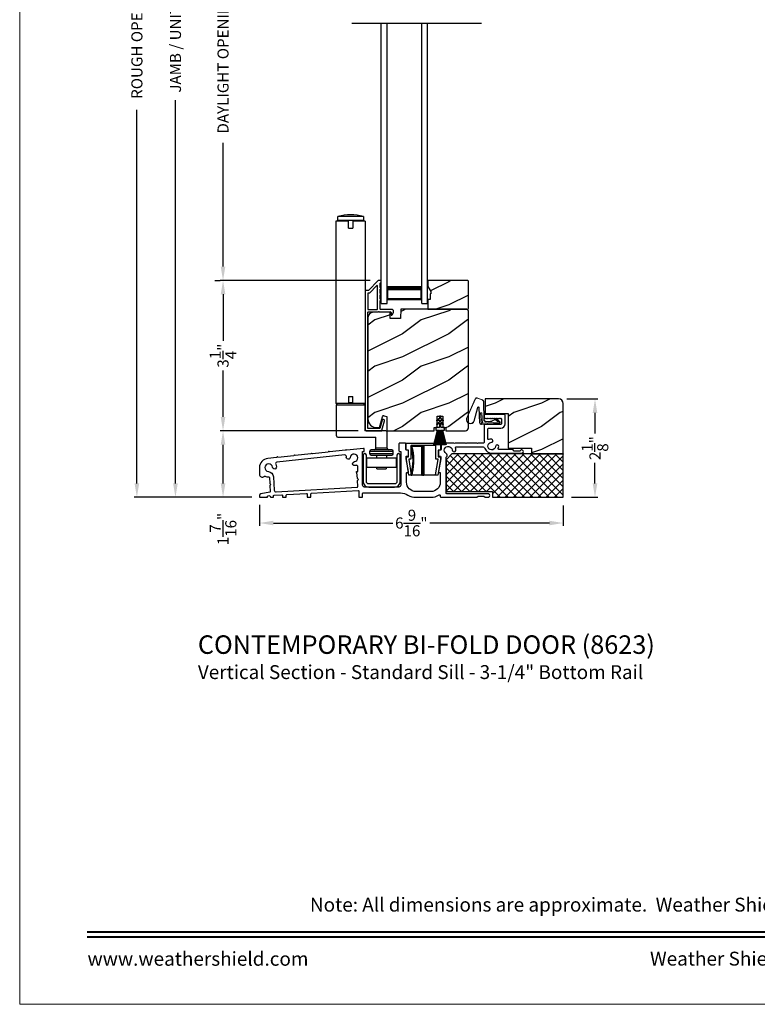
# Model space of a CAD drawing. Extents: x 0 to 102, y 0 to 44.
# Drawn here: x 0 to 16, y 0 to 21 of the extents above; entities that cross this region are included whole.
import ezdxf
from ezdxf.enums import TextEntityAlignment as Align

# ---------------------------------------------------------------- set-up
doc = ezdxf.new("R2010")
doc.units = 0
doc.header["$LTSCALE"] = 2
doc.header["$MEASUREMENT"] = 0
doc.header["$PDMODE"] = 3
doc.layers.get('0').update_dxf_attribs({"linetype": 'CONTINUOUS'})
doc.layers.get('DEFPOINTS').update_dxf_attribs({"color": 3, "linetype": 'CONTINUOUS'})
doc.layers.add('Dim', color=7, linetype='CONTINUOUS')
doc.styles.add('Arial', font='arial.ttf')
doc.styles.get("Standard").update_dxf_attribs({"font": 'arial.ttf'})
doc.dimstyles.get("Standard").update_dxf_attribs({"dimtxt": 0.24, "dimasz": 0.3, "dimexe": 0.0625, "dimexo": 0.18, "dimgap": 0.09, "dimtad": 0, "dimdec": 4, "dimzin": 0, "dimdsep": 46, "dimlunit": 4, "dimtxsty": 'Standard', "dimcen": 0, "dimadec": 5, "dimazin": 0, "dimtfac": 1, "dimtdec": 4, "dimtofl": 0, "dimtmove": 2, "dimatfit": 3, "dimfxl": 1, "dimtolj": 1, "dimtzin": 0, "dimarcsym": 0})
pattern_1 = [(216.8699, (-117.33362, 212.78384), (2.99999992, 2.00000012), [0.5, -4.5]), (206.5651, (-116.7336, 212.48384), (-0.99999916, -1.0000013), [1.118034, -1.118034]), (198.4349, (-116.7336, 211.98384), (-2.00000043, -0.9999984), [0.632456, -2.529822])]

# ---------------------------------------------------------------- blocks, each defined once
blk = doc.blocks.new('A$C01AC1197')
at = {"linetype": 'Continuous', "lineweight": 0}
for p, q in [((0.13, 0.729), (0.559, 0.539)), ((0.137, 0.719), (0.556, 0.532)), ((0.037, 0.446), (0.368, 0.466)), ((0.038, 0.439), (0.369, 0.459)), ((0.367, 0.483), (0.077, 0.563)), ((0.37, 0.49), (0.1, 0.565)), ((0.569, 0.498), (0.533, 0.394)), ((0.575, 0.495), (0.538, 0.387)), ((0.015, 0.172), (0, 0.403)), ((0.003, 0.235), (0.011, 0.236)), ((0.007, 0.167), (0.003, 0.235)), ((0.007, 0.409), (0.257, 0.425)), ((0.032, 0.015), (0.007, 0.409)), ((0.258, 0.4), (0.034, 0.386)), ((0.034, 0.386), (0.056, 0.037)), ((0.06, 0.298), (0.065, 0.209)), ((0.067, 0.299), (0.072, 0.21)), ((0.486, 0.361), (0.114, 0.356)), ((0.491, 0.354), (0.114, 0.349)), ((0.257, 0.425), (0.258, 0.4)), ((0.024, 0.019), (0.016, 0.158)), ((0.049, 0.016), (0.047, 0.016)), ((0.112, 0.07), (0.051, 0.009)), ((0.116, 0.064), (0.055, 0.003)), ((0.056, 0.037), (0.103, 0.103)), ((0.112, 0.091), (0.063, 0.023)), ((0.078, 0.177), (0.115, 0.089)), ((0.083, 0.182), (0.12, 0.094)), ((0.103, 0.103), (0.112, 0.091))]:
    blk.add_line(p, q, dxfattribs=at)
at = {"lineweight": 0}
blk.add_line((0.007, 0.167), (0.016, 0.158), dxfattribs=at)
at = {"linetype": 'Continuous', "lineweight": 0}
for centre, radius, start, end in [((0.106, 0.645), 0.0875, 74.1163, 250.5568), ((0.106, 0.645), 0.0805, 66.8401, 265.9239), ((0.04, 0.406), 0.04, 93.6014, 183.6014), ((0.04, 0.406), 0.033, 93.6014, 183.6014), ((0.366, 0.475), 0.0154, 271.6473, 77.6156), ((0.366, 0.474), 0.00821, 275.7665, 76.3679), ((0.547, 0.509), 0.025, 332.2982, 68.0558), ((0.547, 0.509), 0.032, 333.1579, 68.0558), ((0.114, 0.302), 0.0545, 90.461, 183.6014), ((0.114, 0.302), 0.0475, 90.506, 183.6014), ((0.486, 0.411), 0.05, 270.672, 340.7026), ((0.491, 0.404), 0.05, 270.672, 340.7026), ((0.044, 0.02), 0.02, 183.6014, 303.3464), ((0.046, 0.031), 0.015, 183.6014, 273.6014), ((0.044, 0.02), 0.013, 200.676, 303.3464), ((0.048, 0.036), 0.02, 273.6014, 318.6007), ((0.12, 0.213), 0.0545, 183.6014, 220.1435), ((0.12, 0.213), 0.0475, 183.6014, 220.1435), ((0.105, 0.081), 0.013, 303.3464, 40.1435), ((0.105, 0.081), 0.02, 303.3464, 40.1435)]:
    blk.add_arc(centre, radius, start, end, dxfattribs=at)
blk = doc.blocks.new('*D168')
at = {"layer": 'DEFPOINTS', "color": 0, "transparency": 16777216}
for p in [(7.75, 15.639), (4.391, 12.389), (7.492, 12.389)]:
    blk.add_point(p, dxfattribs=at)
at = {"layer": 'Dim', "color": 0, "lineweight": -2, "transparency": 16777216}
for p, q in [((7.57, 15.639), (4.329, 15.639)), ((4.391, 15.339), (4.391, 14.332)), ((4.391, 12.689), (4.391, 13.695)), ((7.312, 12.389), (4.329, 12.389))]:
    blk.add_line(p, q, dxfattribs=at)
at = {"layer": 'Dim', "color": 0, "transparency": 16777216}
for points in [[(4.341, 15.339), (4.441, 15.339), (4.391, 15.639)], [(4.341, 12.689), (4.441, 12.689), (4.391, 12.389)]]:
    blk.add_solid(points, dxfattribs=at)
at = {"layer": 'Dim', "color": 0, "transparency": 16777216, "insert": (4.391, 14.014), "char_height": 0.24, "attachment_point": 5, "rotation": 90}
blk.add_mtext('\\A1;3{\\H1x;\\S1/4;}"', dxfattribs=at)
blk = doc.blocks.new('*D169')
at = {"layer": 'DEFPOINTS', "color": 0, "transparency": 16777216}
for p in [(4.329, 25.029), (4.391, 25.029), (4.391, 15.639)]:
    blk.add_point(p, dxfattribs=at)
at = {"layer": 'Dim', "color": 0, "lineweight": -2, "transparency": 16777216}
for p, q in [((4.509, 25.029), (4.454, 25.029)), ((4.391, 24.729), (4.391, 22.058)), ((4.391, 15.939), (4.391, 18.609)), ((4.211, 15.639), (4.329, 15.639))]:
    blk.add_line(p, q, dxfattribs=at)
at = {"layer": 'Dim', "color": 0, "transparency": 16777216}
for points in [[(4.341, 24.729), (4.441, 24.729), (4.391, 25.029)], [(4.341, 15.939), (4.441, 15.939), (4.391, 15.639)]]:
    blk.add_solid(points, dxfattribs=at)
at = {"layer": 'Dim', "color": 0, "transparency": 16777216, "insert": (4.391, 20.334), "char_height": 0.24, "attachment_point": 5, "rotation": 90}
blk.add_mtext('\\A1;DAYLIGHT OPENING', dxfattribs=at)
blk = doc.blocks.new('*D170')
at = {"layer": 'DEFPOINTS', "color": 0, "transparency": 16777216}
for p in [(4.391, 12.389), (4.391, 12.389), (5.192, 10.953)]:
    blk.add_point(p, dxfattribs=at)
at = {"layer": 'Dim', "color": 0, "lineweight": -2, "transparency": 16777216}
for p, q in [((4.571, 12.389), (4.454, 12.389)), ((4.391, 11.253), (4.391, 12.089)), ((5.012, 10.953), (4.329, 10.953))]:
    blk.add_line(p, q, dxfattribs=at)
at = {"layer": 'Dim', "color": 0, "transparency": 16777216}
for points in [[(4.341, 12.089), (4.441, 12.089), (4.391, 12.389)], [(4.341, 11.253), (4.441, 11.253), (4.391, 10.953)]]:
    blk.add_solid(points, dxfattribs=at)
at = {"layer": 'Dim', "color": 0, "transparency": 16777216, "insert": (4.391, 10.268), "char_height": 0.24, "attachment_point": 5, "rotation": 90}
blk.add_mtext('\\A1;1{\\H1x;\\S7/16;}"', dxfattribs=at)
blk = doc.blocks.new('*D171')
at = {"layer": 'DEFPOINTS', "color": 0, "transparency": 16777216}
for p in [(11.638, 13.078), (11.738, 10.953), (12.423, 10.953)]:
    blk.add_point(p, dxfattribs=at)
at = {"layer": 'Dim', "color": 0, "lineweight": -2, "transparency": 16777216}
for p, q in [((11.818, 13.078), (12.486, 13.078)), ((12.423, 12.778), (12.423, 12.333)), ((12.423, 11.253), (12.423, 11.699)), ((11.918, 10.953), (12.486, 10.953))]:
    blk.add_line(p, q, dxfattribs=at)
at = {"layer": 'Dim', "color": 0, "transparency": 16777216}
for points in [[(12.373, 12.778), (12.473, 12.778), (12.423, 13.078)], [(12.373, 11.253), (12.473, 11.253), (12.423, 10.953)]]:
    blk.add_solid(points, dxfattribs=at)
at = {"layer": 'Dim', "color": 0, "transparency": 16777216, "insert": (12.423, 12.016), "char_height": 0.24, "attachment_point": 5, "rotation": 90}
blk.add_mtext('\\A1;2{\\H1x;\\S1/8;}"', dxfattribs=at)
blk = doc.blocks.new('*D173')
at = {"layer": 'DEFPOINTS', "color": 0, "transparency": 16777216}
for p in [(5.177, 10.969), (11.738, 10.953), (11.738, 10.398)]:
    blk.add_point(p, dxfattribs=at)
at = {"layer": 'Dim', "color": 0, "lineweight": -2, "transparency": 16777216}
for p, q in [((5.177, 10.789), (5.177, 10.336)), ((11.738, 10.773), (11.738, 10.336)), ((5.477, 10.398), (8.06, 10.398)), ((11.438, 10.398), (8.855, 10.398))]:
    blk.add_line(p, q, dxfattribs=at)
at = {"layer": 'Dim', "color": 0, "transparency": 16777216}
for points in [[(5.477, 10.448), (5.477, 10.348), (5.177, 10.398)], [(11.438, 10.448), (11.438, 10.348), (11.738, 10.398)]]:
    blk.add_solid(points, dxfattribs=at)
at = {"layer": 'Dim', "color": 0, "transparency": 16777216, "insert": (8.457, 10.398), "char_height": 0.24, "attachment_point": 5}
blk.add_mtext('\\A1;6{\\H1x;\\S9/16;}"', dxfattribs=at)
blk = doc.blocks.new('*D174')
at = {"layer": 'DEFPOINTS', "color": 0, "transparency": 16777216}
for p in [(5.056, 31.592), (3.363, 10.953), (5.012, 10.953)]:
    blk.add_point(p, dxfattribs=at)
at = {"layer": 'Dim', "color": 0, "lineweight": -2, "transparency": 16777216}
for p, q in [((4.876, 31.592), (3.3, 31.592)), ((3.363, 31.292), (3.363, 23.013)), ((3.363, 11.253), (3.363, 19.533)), ((4.832, 10.953), (3.3, 10.953))]:
    blk.add_line(p, q, dxfattribs=at)
at = {"layer": 'Dim', "color": 0, "transparency": 16777216}
for points in [[(3.313, 31.292), (3.413, 31.292), (3.363, 31.592)], [(3.313, 11.253), (3.413, 11.253), (3.363, 10.953)]]:
    blk.add_solid(points, dxfattribs=at)
at = {"layer": 'Dim', "color": 0, "transparency": 16777216, "insert": (3.363, 21.273), "char_height": 0.24, "attachment_point": 5, "rotation": 90}
blk.add_mtext('\\A1;JAMB / UNIT HEIGHT', dxfattribs=at)
blk = doc.blocks.new('*D175')
at = {"layer": 'DEFPOINTS', "color": 0, "transparency": 16777216}
for p in [(5.236, 32.092), (2.531, 10.953), (4.391, 10.953)]:
    blk.add_point(p, dxfattribs=at)
at = {"layer": 'Dim', "color": 0, "lineweight": -2, "transparency": 16777216}
for p, q in [((5.056, 32.092), (2.469, 32.092)), ((2.531, 31.792), (2.531, 23.72)), ((2.531, 11.253), (2.531, 19.326)), ((4.211, 10.953), (2.469, 10.953))]:
    blk.add_line(p, q, dxfattribs=at)
at = {"layer": 'Dim', "color": 0, "transparency": 16777216}
for points in [[(2.481, 31.792), (2.581, 31.792), (2.531, 32.092)], [(2.481, 11.253), (2.581, 11.253), (2.531, 10.953)]]:
    blk.add_solid(points, dxfattribs=at)
at = {"layer": 'Dim', "color": 0, "transparency": 16777216, "insert": (2.531, 21.523), "char_height": 0.24, "attachment_point": 5, "rotation": 90}
blk.add_mtext('\\A1;ROUGH OPENING HEIGHT', dxfattribs=at)
blk = doc.blocks.new('A$C5A762800')
for p, q in [((0.131, 0.695), (0.386, 0.695)), ((0.386, 0.686), (0.135, 0.686)), ((0.386, 0.686), (0.386, 0.695)), ((0.406, 0.695), (0.386, 0.695)), ((0.386, 0.069), (0.386, 0.686)), ((0.423, 0.685), (0.396, 0.685)), ((0.396, 0.07), (0.396, 0.685)), ((0.406, 0.695), (0.43, 0.695)), ((0.423, 0.07), (0.423, 0.685)), ((0.43, 0.686), (0.43, 0.695)), ((0.43, 0.695), (0.647, 0.695)), ((0.43, 0.686), (0.43, 0.071)), ((0.647, 0.686), (0.43, 0.686)), ((0.637, 0.652), (0.647, 0.686)), ((0.66, 0.695), (0.647, 0.695)), ((0.044, 0.295), (0.044, 0.298)), ((0.075, 0.295), (0.044, 0.295)), ((0.748, 0.295), (0.717, 0.295)), ((0.748, 0.298), (0.748, 0.295)), ((0.396, 0.07), (0.396, 0.07)), ((0.396, 0.07), (0.423, 0.07)), ((0.43, 0.06), (0.406, 0.06)), ((0.43, 0.071), (0.647, 0.071)), ((0.647, 0.06), (0.43, 0.06)), ((0.662, 0.089), (0.666, 0.076))]:
    blk.add_line(p, q)
blk.add_lwpolyline([(0.026, 0.01), (0.026, 0.15, -0.414424), (0.031, 0.155), (0.071, 0.155, 0.414149), (0.076, 0.16), (0.076, 0.293, 0.414424), (0.071, 0.298), (0.033, 0.298, -0.414149), (0.028, 0.303), (0.028, 0.346, -0.041485), (0.029, 0.354), (0.085, 0.691, -0.366894), (0.09, 0.695), (0.131, 0.695, -0.463623), (0.135, 0.689), (0.079, 0.354, 0.463802), (0.084, 0.348), (0.121, 0.348, -0.414149), (0.126, 0.343), (0.126, 0.06, 0.414149), (0.131, 0.055), (0.661, 0.055, 0.414145), (0.666, 0.06), (0.666, 0.343, -0.414152), (0.671, 0.348), (0.708, 0.348, 0.463808), (0.713, 0.354), (0.657, 0.689, -0.463621), (0.661, 0.695), (0.702, 0.695, -0.36689), (0.707, 0.691), (0.763, 0.354, -0.041487), (0.764, 0.346), (0.764, 0.303, -0.414145), (0.759, 0.298), (0.721, 0.298, 0.414427), (0.716, 0.293), (0.716, 0.16, 0.414152), (0.721, 0.155), (0.761, 0.155, -0.414427), (0.766, 0.15), (0.766, 0.01, -0.414152), (0.761, 0.005), (0.031, 0.005, -0.414149)], format="xyb", close=True)
at = {"flags": 128}
for points in [[(0.396, 0.685), (0.396, 0.685), (0.396, 0.685)], [(0.657, 0.682), (0.657, 0.684), (0.657, 0.685)]]:
    blk.add_lwpolyline(points, dxfattribs=at)
for centre, radius, start, end in [((0.406, 0.685), 0.01, 90.0164, 177.8668), ((0.432, 0.686), 0.00881, 100.9979, 186.4277), ((1.609, 0.378), 1.01, 164.2678, 197.7253), ((1.609, 0.377), 1, 162.2746, 197.7254), ((1.609, 0.377), 0.99, 163.2834, 196.8909), ((0.647, 0.685), 0.01, 19.113, 90.0012), ((0.044, 0.305), 0.01, 226.3817, 270.0158), ((0.748, 0.305), 0.01, 269.984, 313.6184), ((0.066, 0.165), 0.01, 269.9839, 359.997), ((0.406, 0.069), 0.02, 179.9685, 226.4105), ((0.406, 0.07), 0.01, 179.976, 270.0161), ((0.432, 0.069), 0.00905, 170.3963, 258.1952), ((0.647, 0.07), 0.01, 269.9922, 17.7251), ((0.647, 0.069), 0.02, 313.6292, 339.9678), ((0.726, 0.165), 0.01, 180.0091, 270.0098)]:
    blk.add_arc(centre, radius, start, end)
blk = doc.blocks.new('A$C464A1423')
for p, q in [((0.802, 5.347), (0.677, 5.347)), ((0.677, 5.347), (0.677, 1.41)), ((0.726, 5.361), (0.726, 5.451)), ((1.274, 5.451), (0.726, 5.451)), ((1.274, 5.361), (0.726, 5.361)), ((0.777, 5.347), (0.777, 5.361)), ((0.953, 5.347), (0.803, 5.347)), ((0.953, 5.2), (0.953, 5.347)), ((1.313, 5.347), (1.047, 5.347)), ((1.047, 5.347), (1.047, 5.2)), ((1.222, 5.361), (1.222, 5.347)), ((1.274, 5.451), (1.274, 5.361)), ((1.313, 5.347), (1.313, 1.41)), ((0.953, 5.2), (1.047, 5.2)), ((0.953, 1.558), (0.953, 1.41)), ((0.953, 1.558), (1.047, 1.558)), ((1.047, 1.41), (1.047, 1.558)), ((0.802, 1.41), (0.677, 1.41)), ((0.696, 1.38), (1.304, 1.38)), ((0.696, 0.71), (0.696, 1.38)), ((1.274, 1.41), (0.726, 1.41)), ((0.953, 1.41), (0.803, 1.41)), ((1.047, 1.427), (0.953, 1.427)), ((1.313, 1.41), (1.047, 1.41)), ((1.304, 1.38), (1.304, 0.818)), ((0.726, 0.68), (0.975, 0.68)), ((0.975, 0.68), (1.286, 0.68)), ((1.286, 0.68), (1.546, 0.68)), ((1.589, 0.818), (1.304, 0.818)), ((1.546, 0.442), (1.546, 0.68)), ((1.758, 0.818), (1.589, 0.818)), ((1.788, 0.442), (1.788, 0.788)), ((1.788, 0.442), (1.546, 0.442)), ((1.35, 0.036), (1.35, 0.233)), ((1.35, 0.233), (1.983, 0.233)), ((1.414, 0.382), (1.919, 0.382)), ((1.414, 0.321), (1.414, 0.382)), ((1.919, 0.321), (1.414, 0.321)), ((1.889, 0.412), (1.444, 0.412)), ((1.444, 0.291), (1.889, 0.291)), ((1.562, 0.233), (1.562, 0.291)), ((1.772, 0.291), (1.772, 0.233)), ((1.919, 0.321), (1.919, 0.382)), ((1.983, 0.233), (1.983, 0.036)), ((1.35, 0.036), (1.983, 0.036)), ((1.567, 0), (1.567, 0.036)), ((1.567, 0), (1.767, 0)), ((1.767, 0.036), (1.767, 0))]:
    blk.add_line(p, q)
for centre, radius, start, end in [((1, 4.489), 1, 74.0976, 105.9024), ((0.726, 1.38), 0.03, 90, 180), ((1.274, 1.38), 0.03, 0, 90), ((0.726, 0.71), 0.03, 180, 270), ((1.758, 0.788), 0.03, 0, 90), ((1.516, 0.442), 0.03, 270, 0), ((1.818, 0.442), 0.03, 180, 270), ((1.444, 0.382), 0.03, 90, 180), ((1.444, 0.321), 0.03, 180, 270), ((1.889, 0.382), 0.03, 0, 90), ((1.889, 0.321), 0.03, 270, 0)]:
    blk.add_arc(centre, radius, start, end)

msp = doc.modelspace()

# ---------------------------------------------------------------- hatches: boundary and pattern name
h = msp.add_hatch()
h.set_pattern_fill('WOOD2', color=256, style=0)
h.set_pattern_definition([(216.8699, (-117.33362, 210.90884), (2.99999992, 2.00000012), [0.5, -4.5]), (206.5651, (-116.7336, 210.60884), (-0.9999992, -1.0000013), [1.118034, -1.118034]), (198.4349, (-116.7336, 210.10884), (-2.00000043, -0.9999984), [0.632456, -2.529822])])
h.paths.add_polyline_path([(8.861661, 15.35205), (8.861661, 15.227049), (8.814661, 15.227049), (8.814661, 15.016048), (9.669661, 15.016048), (9.689661, 15.036051), (9.689661, 15.62105), (9.669661, 15.641048), (8.814661, 15.641048), (8.814661, 15.508167), (8.877661, 15.399048), (8.877661, 15.35205)])
h = msp.add_hatch()
h.set_pattern_fill('WOOD2', color=256, style=0)
h.set_pattern_definition(pattern_1)
edge = h.paths.add_edge_path()
edge.add_line((7.931202, 12.700786), (7.931202, 12.391062))
edge.add_line((7.931202, 12.391062), (8.951879, 12.391062))
edge.add_line((8.951879, 12.391062), (8.951879, 12.460814))
edge.add_line((8.951879, 12.460814), (9.014379, 12.460814))
edge.add_line((9.014379, 12.460814), (9.014379, 12.703813))
edge.add_line((9.014379, 12.703813), (9.139379, 12.703813))
edge.add_line((9.139379, 12.703813), (9.139379, 12.460814))
edge.add_line((9.139379, 12.460814), (9.201879, 12.460814))
edge.add_line((9.201879, 12.460814), (9.201879, 12.391062))
edge.add_line((9.201879, 12.391062), (9.626661, 12.391062))
edge.add_arc((9.626658, 12.454065), 0.063003, 270.002604, 359.9955285)
edge.add_line((9.689661, 12.45406), (9.689661, 14.98405))
edge.add_line((9.689661, 14.98405), (9.657661, 15.016048))
edge.add_line((9.657661, 15.016048), (8.226661, 15.016048))
edge.add_line((8.226661, 15.016048), (8.219569, 14.812951))
edge.add_line((8.219569, 14.812951), (8.001769, 14.812951))
edge.add_line((8.001769, 14.812951), (7.996597, 14.961057))
edge.add_line((7.996597, 14.961057), (7.640475, 14.951732))
edge.add_arc((7.643748, 14.826774), 0.125001, 91.5004575, 179.9980576)
edge.add_line((7.518747, 14.826778), (7.518747, 12.648057))
edge.add_arc((7.706751, 12.648062), 0.188004, 180.0015937, 269.9987863)
edge.add_line((7.706747, 12.460058), (7.771603, 12.460058))
edge.add_line((7.771603, 12.460058), (7.834711, 12.695581))
h = msp.add_hatch()
h.set_pattern_fill('WOOD2', color=256, style=0)
h.set_pattern_definition(pattern_1)
edge = h.paths.add_edge_path()
edge.add_line((11.050733, 11.89081), (11.738233, 11.89081))
edge.add_line((11.738233, 11.89081), (11.738233, 12.978313))
edge.add_arc((11.63823, 12.978311), 0.100002, 0.0015418, 89.9986262)
edge.add_line((11.638233, 13.078313), (10.050733, 13.078313))
edge.add_line((10.050733, 13.078313), (10.050733, 12.765811))
edge.add_line((10.050733, 12.765811), (10.550733, 12.765811))
edge.add_line((10.550733, 12.765811), (10.550733, 12.015811))
edge.add_line((10.550733, 12.015811), (11.050733, 12.015811))
edge.add_line((11.050733, 12.015811), (11.050733, 11.89081))
h = msp.add_hatch()
h.set_pattern_fill('ANSI37', color=256, style=0)
h.set_pattern_definition([(45, (1e-07, 1100.19513), (-0.088388348, 0.088388348), []), (135, (1e-07, 1100.19513), (-0.088388348, -0.088388348), [])])
h.paths.add_polyline_path([(11.738233, 10.953314), (11.738233, 11.89081), (9.332405, 11.89081), (9.207405, 11.76581), (9.207405, 11.07831), (10.207405, 11.07831), (10.207405, 10.953314)])

# ---------------------------------------------------------------- linework, layer by layer
for p, q in [((9.974257, 21.188901), (7.175065, 21.188901)), ((7.808661, 15.141049), (7.808661, 21.188901)), ((7.933661, 15.141049), (7.933661, 21.188901)), ((8.683661, 15.141049), (8.683661, 21.188901)), ((8.808661, 15.141049), (8.808661, 21.188901)), ((7.933661, 15.516049), (7.933661, 15.230335)), ((8.683661, 15.230335), (8.683661, 15.516391)), ((7.808661, 15.141049), (7.933661, 15.141049)), ((7.933661, 15.230335), (8.683661, 15.230335)), ((8.683661, 15.141049), (8.808661, 15.141049)), ((7.867401, 12.716794), (7.927149, 12.700786)), ((9.061879, 12.652811), (9.006879, 12.621056)), ((9.061879, 12.575813), (9.006879, 12.544058)), ((9.016879, 12.603738), (9.061879, 12.62972)), ((9.016879, 12.526735), (9.061879, 12.552717)), ((9.061879, 12.695811), (9.061879, 12.652811)), ((9.061879, 12.62972), (9.061879, 12.575813)), ((9.061879, 12.552717), (9.061879, 12.47081)), ((9.091879, 12.652811), (9.091879, 12.695811)), ((9.146879, 12.621056), (9.091879, 12.652811)), ((9.091879, 12.575813), (9.091879, 12.62972)), ((9.091879, 12.62972), (9.136879, 12.603738)), ((9.146879, 12.544058), (9.091879, 12.575813)), ((9.091879, 12.47081), (9.091879, 12.552717)), ((9.091879, 12.552717), (9.136879, 12.526735)), ((9.02281, 12.405813), (8.939009, 12.090232)), ((8.940942, 12.089721), (9.024879, 12.405813)), ((9.025683, 12.405813), (8.966063, 12.085163)), ((8.969179, 12.084586), (9.028335, 12.40578)), ((9.051879, 12.460814), (8.983379, 12.460814)), ((8.983379, 12.460814), (8.983379, 12.405813)), ((8.983379, 12.405813), (9.02281, 12.405813)), ((9.029091, 12.40578), (8.983571, 12.08392)), ((8.985551, 12.083643), (9.031111, 12.40578)), ((9.034099, 12.40578), (8.998581, 12.081371)), ((9.000592, 12.081371), (9.036111, 12.40578)), ((9.039105, 12.40578), (9.01413, 12.081367)), ((9.016135, 12.081367), (9.041111, 12.40578)), ((9.024879, 12.405813), (9.025683, 12.405813)), ((9.028335, 12.40578), (9.029091, 12.40578)), ((9.031111, 12.40578), (9.034099, 12.40578)), ((9.044109, 12.40578), (9.031679, 12.081362)), ((9.035408, 12.081362), (9.044882, 12.405841)), ((9.036111, 12.40578), (9.039105, 12.40578)), ((9.041111, 12.40578), (9.044109, 12.40578)), ((9.047879, 12.405841), (9.043446, 12.081357)), ((9.044882, 12.405841), (9.047879, 12.405841)), ((9.045446, 12.081357), (9.049879, 12.405813)), ((9.049879, 12.405813), (9.052879, 12.405813)), ((9.052879, 12.405813), (9.052879, 12.081812)), ((9.054879, 12.081812), (9.054879, 12.405813)), ((9.054879, 12.405813), (9.057879, 12.405813)), ((9.057879, 12.405813), (9.057879, 12.081812)), ((9.059879, 12.081812), (9.059879, 12.405813)), ((9.059879, 12.405813), (9.062879, 12.405813)), ((9.062879, 12.405813), (9.062879, 12.081812)), ((9.064879, 12.405813), (9.067879, 12.405813)), ((9.064879, 12.081812), (9.064879, 12.405813)), ((9.067879, 12.405813), (9.067879, 12.081812)), ((9.069879, 12.081812), (9.069879, 12.405813)), ((9.069879, 12.405813), (9.074879, 12.405813)), ((9.074879, 12.405813), (9.074879, 12.081812)), ((9.076879, 12.081812), (9.076879, 12.405813)), ((9.076879, 12.405813), (9.081879, 12.405813)), ((9.081879, 12.405813), (9.081879, 12.081812)), ((9.083879, 12.081812), (9.083879, 12.405813)), ((9.083879, 12.405813), (9.086879, 12.405813)), ((9.086879, 12.405813), (9.086879, 12.081812)), ((9.088879, 12.081812), (9.088879, 12.405813)), ((9.088879, 12.405813), (9.091879, 12.405813)), ((9.091879, 12.405813), (9.091879, 12.081812)), ((9.093879, 12.081812), (9.093879, 12.405813)), ((9.093879, 12.405813), (9.096879, 12.405813)), ((9.096879, 12.405813), (9.096879, 12.081812)), ((9.098879, 12.405813), (9.101879, 12.405813)), ((9.098879, 12.081812), (9.098879, 12.405813)), ((9.170379, 12.460814), (9.101879, 12.460814)), ((9.101879, 12.405813), (9.106306, 12.081831)), ((9.103879, 12.405813), (9.106876, 12.405841)), ((9.108305, 12.081855), (9.103879, 12.405813)), ((9.106876, 12.405841), (9.116335, 12.081878)), ((9.118334, 12.081935), (9.108878, 12.405822)), ((9.108878, 12.405822), (9.110647, 12.40578)), ((9.110647, 12.40578), (9.135548, 12.082338)), ((9.137542, 12.082488), (9.112653, 12.40578)), ((9.112653, 12.40578), (9.115647, 12.40578)), ((9.115647, 12.40578), (9.150998, 12.082901)), ((9.117659, 12.40578), (9.120647, 12.40578)), ((9.152986, 12.083122), (9.117659, 12.40578)), ((9.120647, 12.40578), (9.166207, 12.083643)), ((9.122667, 12.40578), (9.123423, 12.40578)), ((9.168187, 12.08392), (9.122667, 12.40578)), ((9.123423, 12.40578), (9.182579, 12.084586)), ((9.185695, 12.085163), (9.126075, 12.405813)), ((9.126075, 12.405813), (9.126879, 12.405813)), ((9.126879, 12.405813), (9.210816, 12.089721)), ((9.212749, 12.090232), (9.128948, 12.405813)), ((9.128948, 12.405813), (9.170379, 12.405813)), ((9.170379, 12.405813), (9.170379, 12.460814)), ((8.998581, 12.204382), (9.000592, 12.204382)), ((9.01413, 12.204378), (9.016135, 12.204378)), ((9.031679, 12.204373), (9.035408, 12.204373)), ((9.043446, 12.204368), (9.045446, 12.204368)), ((9.052879, 12.204824), (9.054879, 12.204824)), ((9.057879, 12.204824), (9.059879, 12.204824)), ((9.062879, 12.204824), (9.064879, 12.204824)), ((9.067879, 12.204824), (9.069879, 12.204824)), ((9.074879, 12.204824), (9.076879, 12.204824)), ((9.081879, 12.204824), (9.083879, 12.204824)), ((8.939009, 12.090232), (8.940942, 12.089721)), ((8.966063, 12.085163), (8.969179, 12.084586)), ((8.983571, 12.08392), (8.985551, 12.083643)), ((9.086879, 12.081812), (9.088879, 12.081812)), ((9.091879, 12.081812), (9.093879, 12.081812)), ((9.096879, 12.081812), (9.098879, 12.081812)), ((9.106306, 12.081831), (9.108305, 12.081855)), ((9.116335, 12.081878), (9.118334, 12.081935)), ((9.135548, 12.082338), (9.137542, 12.082488)), ((9.150998, 12.082901), (9.152986, 12.083122)), ((9.166207, 12.083643), (9.168187, 12.08392)), ((9.182579, 12.084586), (9.185695, 12.085163)), ((9.210816, 12.089721), (9.212749, 12.090232))]:
    msp.add_line(p, q)
at = {"lineweight": 0}
msp.add_lwpolyline([(0, 44.00001), (0, 0), (34.000008, 0), (34.000008, 44.00001)], close=True, dxfattribs=at)
for points in [[(7.52859, 15.421491, -0.199092838), (7.521519, 15.418563), (7.469661, 15.418563, 0.414281993), (7.459661, 15.408561), (7.459661, 12.420564, 0.414247493), (7.491661, 12.388561), (7.807384, 12.388561, 0.339286967), (7.822839, 12.40042), (7.877325, 12.603766, 1.000118924), (7.824199, 12.618001), (7.777458, 12.443561), (7.514661, 12.443561), (7.514661, 14.948564, -0.414151841), (7.524661, 14.95856), (7.745799, 14.95856, -1.000139332), (7.765799, 14.95856), (8.009219, 14.95856, -0.414148174), (8.019219, 14.948564), (8.019219, 14.89782, 0.788598756), (8.041911, 14.892371), (8.070323, 14.948132, 0.560049887), (8.030228, 15.013561), (7.793299, 15.013561, -0.41428414), (7.783299, 15.023562), (7.783299, 15.203564, 1.000019556), (7.783299, 15.233563), (7.783299, 15.32856, 0.999863144), (7.783299, 15.358564), (7.783299, 15.453561, 1.000019556), (7.783299, 15.48356), (7.783299, 15.573563, -0.414146655), (7.793299, 15.58356), (7.794661, 15.58356, 0.413820097), (7.804661, 15.593561), (7.804661, 15.628564, 0.414151841), (7.794661, 15.63856), (7.749803, 15.63856, 0.199092838), (7.742732, 15.635632), (7.52859, 15.421491)], [(7.931202, 12.700786), (7.931202, 12.391062), (8.951879, 12.391062), (8.951879, 12.460814), (9.014379, 12.460814), (9.014379, 12.703813), (9.139379, 12.703813), (9.139379, 12.460814), (9.201879, 12.460814), (9.201879, 12.391062), (9.626661, 12.391062, 0.414177393), (9.689661, 12.45406), (9.689661, 14.98405), (9.657661, 15.016048), (8.226661, 15.016048), (8.219569, 14.812951), (8.001769, 14.812951), (7.996597, 14.961057), (7.640475, 14.951732, 0.406554056), (7.518747, 14.826778), (7.518747, 12.648057, 0.414199211), (7.706747, 12.460058), (7.771603, 12.460058), (7.834711, 12.695581)], [(6.207352, 11.021572), (6.207352, 10.953308), (6.286092, 10.953308), (6.286092, 11.027875, -0.397593665), (6.300941, 11.043598), (7.307241, 11.101175, -0.431201511), (7.323889, 11.085453), (7.323889, 10.953308), (7.402889, 10.953308), (7.402889, 11.032371, -0.414226275), (7.418514, 11.047995), (8.22366, 11.047995, -0.140305713), (8.382417, 11.002546, 0.140293083), (8.554404, 10.953308), (8.882404, 10.953308, 0.143959846), (9.058322, 11.005038, -0.593574672), (9.082405, 10.991897), (9.082405, 10.968932, 0.414225588), (9.09803, 10.953308), (9.873407, 10.953308), (9.898407, 10.978309), (10.023407, 10.978309), (10.048407, 10.953308), (10.109407, 10.953308, 1.000011178), (10.109407, 11.032048), (9.22303, 11.032048, -0.414012545), (9.207405, 11.047676), (9.207405, 11.815123, -0.23919634), (9.213802, 11.827729, 0.53883192), (9.210247, 11.899471, -1.654058325), (9.335194, 11.976896, 1.000042534), (9.420974, 11.983035, 0.063374077), (9.412581, 12.024862, -0.512770356), (9.427745, 12.045967), (9.989039, 12.045967, -0.312272612), (10.047528, 12.005492, 0.312253504), (10.191219, 11.90607), (10.842008, 11.90607, 1.000033117), (10.842008, 11.976934), (10.828228, 11.976934), (10.803425, 11.95213), (10.678228, 11.95213), (10.64555, 11.984809), (10.349876, 11.984809, -0.522847712), (10.335117, 12.006051, 0.06971013), (10.344296, 12.047662, 0.999956217), (10.273645, 12.053176, -2.170973985), (10.184783, 12.142039, 1.000041882), (10.179267, 12.212687, 0.082401194), (10.130515, 12.200644, -0.538748592), (10.108541, 12.215109), (10.108541, 12.430874, -0.414112342), (10.124289, 12.446619), (10.389251, 12.446619, 0.414204568), (10.483739, 12.54111), (10.483739, 12.727724, 0.414112342), (10.467991, 12.74347), (10.045549, 12.74347, 0.414112342), (10.029801, 12.727724), (10.029801, 12.664731), (10.039751, 12.654781, 0.413972751), (10.049773, 12.654781), (10.059722, 12.664731), (10.069672, 12.654781, 0.413972751), (10.079694, 12.654781), (10.089644, 12.664731), (10.099593, 12.654781, 0.413972751), (10.109615, 12.654781), (10.119565, 12.664731), (10.129515, 12.654781, 0.413978809), (10.139537, 12.654781), (10.149486, 12.664731), (10.159436, 12.654781, 0.413978809), (10.169458, 12.654781), (10.179408, 12.664731), (10.189357, 12.654781, 0.413978809), (10.199379, 12.654781), (10.209329, 12.664731), (10.219279, 12.654781, 0.413978809), (10.229301, 12.654781), (10.23925, 12.664731), (10.2492, 12.654781, 0.413978809), (10.259222, 12.654781), (10.269172, 12.664731), (10.279121, 12.654781, 0.413978809), (10.289143, 12.654781), (10.299093, 12.664731), (10.309043, 12.654781, 0.413978809), (10.319065, 12.654781), (10.329014, 12.664731), (10.338964, 12.654781, 0.413978809), (10.348986, 12.654781), (10.358936, 12.664731), (10.368885, 12.654781, 0.413978809), (10.378907, 12.654781), (10.388857, 12.664731), (10.389251, 12.664731, -0.414112342), (10.404999, 12.648985), (10.404999, 12.54111, -0.414199637), (10.389251, 12.525359), (10.045549, 12.525359, 0.414410403), (10.029801, 12.509613), (10.029801, 12.140716, -0.414199637), (10.014053, 12.124965), (9.900667, 12.124965), (9.888856, 12.113157), (9.877045, 12.124965), (9.650666, 12.124965), (9.638855, 12.113157), (9.627044, 12.124965), (9.400666, 12.124965), (9.388855, 12.113157), (9.377043, 12.124965), (9.114405, 12.124965, 0.414352836), (9.098405, 12.108965), (9.098405, 11.985964, -0.414057879), (9.082405, 11.969964), (9.059405, 11.969964, 0.414351215), (9.043405, 11.953965), (9.043405, 11.859681, 0.414385648), (9.059005, 11.844081), (9.077805, 11.844081, -0.41408646), (9.093405, 11.82848), (9.093405, 11.794078, -0.0436071), (9.092645, 11.785396), (9.043636, 11.507455, 0.540009451), (9.062671, 11.489545, -0.485252018), (9.082405, 11.473987), (9.082405, 11.278309, -0.414221758), (8.882404, 11.078309), (8.554404, 11.078309, -0.414221795), (8.354403, 11.278309), (8.354403, 11.473517, -0.480424913), (8.373903, 11.489127, 0.535336357), (8.39316, 11.50752), (8.344163, 11.785396, -0.043607082), (8.343403, 11.794078), (8.343403, 11.82848, -0.414085629), (8.359003, 11.844081), (8.377803, 11.844081, 0.414387482), (8.393403, 11.859681), (8.393403, 11.953965, 0.414352598), (8.377403, 11.969964), (8.354403, 11.969964, -0.414058689), (8.338403, 11.985964), (8.338403, 12.108965, 0.414352025), (8.322403, 12.124965), (8.206033, 12.124965, 0.414351215), (8.190033, 12.108965), (8.190033, 11.956462, 0.414408757), (8.205781, 11.940716), (8.229403, 11.940716), (8.229403, 11.212364, -0.414188094), (8.190033, 11.172997), (7.441999, 11.172997, -0.414188094), (7.402629, 11.212364), (7.402629, 11.940716), (7.426251, 11.940716, 0.41440711), (7.441999, 11.956462), (7.441999, 11.995834, 0.445523045), (7.424598, 12.01149), (7.063903, 11.973414), (7.053453, 11.981866, 0.414901921), (7.042379, 11.980698), (7.033925, 11.970251), (6.691954, 11.934145), (6.681504, 11.942602, 0.414063641), (6.67043, 11.941434), (6.661975, 11.930982), (6.320004, 11.894881), (6.309554, 11.903334, 0.414070447), (6.29848, 11.902165), (6.290025, 11.891718), (5.948054, 11.855612), (5.937604, 11.864069, 0.414063641), (5.92653, 11.862901), (5.918076, 11.852449), (5.576105, 11.816348), (5.565655, 11.824801, 0.414063641), (5.55458, 11.823632), (5.546126, 11.81318), (5.356347, 11.793144, 0.383730755), (5.176639, 11.593468), (5.176639, 11.452684, 0.651086454), (5.281185, 11.406441, -0.294441581), (5.297889, 11.409229, 0.102821218), (5.377857, 11.392793, -0.396751572), (5.393486, 11.378136), (5.401499, 11.248962), (5.422699, 11.230241), (5.403976, 11.209041), (5.41199, 11.079868, -0.381683028), (5.399006, 11.063385), (5.209173, 11.029912, 0.363972971), (5.176639, 10.991141), (5.176639, 10.969059, 0.414190324), (5.192388, 10.953308), (5.349868, 10.953308), (5.349868, 10.961184, -1.000018626), (5.41286, 10.961184), (5.41286, 10.953308), (5.47979, 10.953308), (5.47979, 10.981745, -0.397600447), (5.494638, 10.997467), (5.659601, 11.006906, -0.430900288), (5.676248, 10.991183), (5.676248, 10.953308), (5.754989, 10.953308), (5.754989, 10.997491, -0.397586883), (5.769837, 11.013213), (6.190704, 11.03729, -0.431109953), (6.207352, 11.021572)], [(5.495465, 11.10774, 0.412793386), (5.537008, 11.070869), (7.28704, 11.171, 0.41556893), (7.301858, 11.187699), (7.293826, 11.317168), (7.312549, 11.338368), (7.291349, 11.357089), (7.283317, 11.486559, -1.031419334), (7.282574, 11.510537), (7.30263, 11.510537), (7.30263, 11.613667, 0.492484095), (7.263042, 11.644108, -0.040377354), (7.236543, 11.639302, -1.0000273), (7.228131, 11.723922, 2.111877424), (7.137681, 11.814371, -1.00002216), (7.053058, 11.822786, -0.013855966), (7.054237, 11.832027, 0.492459406), (7.019811, 11.868203), (5.552589, 11.713306, 0.522543328), (5.527679, 11.667992, -0.090554197), (5.544323, 11.610058, -1.000080652), (5.4597, 11.601647, 2.111796177), (5.36925, 11.511194, -0.367820314), (5.477398, 11.398958), (5.495465, 11.10774)], [(8.216016, 11.861998, 0.99993662), (8.146016, 11.861998), (8.146016, 11.297997, -0.414249568), (8.091016, 11.242997), (7.541016, 11.242997, -0.414249372), (7.486016, 11.297997), (7.486016, 11.861998, 0.999936096), (7.416016, 11.861998), (7.416016, 11.297997, 0.414210207), (7.541016, 11.172997), (8.091016, 11.172997, 0.414210501), (8.216016, 11.297997), (8.216016, 11.861998)]]:
    msp.add_lwpolyline(points, format="xyb")
for points in [[(7.718299, 15.013561, 0.414281993), (7.728299, 15.023562), (7.728299, 15.519276, 0.66829546), (7.711228, 15.526349), (7.551372, 15.366491, -0.199092838), (7.544301, 15.363562), (7.524661, 15.363562, 0.414289325), (7.514661, 15.353561), (7.514661, 15.023562, 0.414289325), (7.524661, 15.013561)], [(11.050733, 11.89081), (11.738233, 11.89081), (11.738233, 12.978313, 0.414198658), (11.638233, 13.078313), (10.050733, 13.078313), (10.050733, 12.765811), (10.550733, 12.765811), (10.550733, 12.015811), (11.050733, 12.015811)]]:
    msp.add_lwpolyline(points, format="xyb", close=True)
for points in [[(8.861661, 15.35205), (8.861661, 15.227049), (8.814661, 15.227049), (8.814661, 15.016048), (9.669661, 15.016048), (9.689661, 15.036051), (9.689661, 15.62105), (9.669661, 15.641048), (8.814661, 15.641048), (8.814661, 15.508167), (8.877661, 15.399048), (8.877661, 15.35205)], [(11.738233, 10.953314), (11.738233, 11.89081), (9.332405, 11.89081), (9.207405, 11.76581), (9.207405, 11.07831), (10.207405, 11.07831), (10.207405, 10.953314)]]:
    msp.add_lwpolyline(points, close=True)
for points, const_width in [([(7.933661, 15.471392), (8.683661, 15.471392)], 0.09), ([(7.948658, 15.230326), (7.948658, 15.471383)], 0.03), ([(8.668657, 15.230326), (8.668657, 15.471383)], 0.03), ([(7.948658, 15.245456), (8.668657, 15.245456)], 0.03), ([(1.454546, 1.562584), (32.545462, 1.562584)], 0.045455), ([(1.454546, 1.454546), (32.545462, 1.454546)], 0.045455)]:
    msp.add_lwpolyline(points, dxfattribs=dict(const_width=const_width))
for centre, radius, start, end in [((7.859639, 12.687812), 0.030004, 75.0078307, 164.9932248), ((9.011879, 12.612397), 0.009999, 120.0021723, 300.0043637), ((9.076879, 12.69581), 0.015, 0.0010854, 179.9989146), ((9.141879, 12.612397), 0.009999, 239.9957535, 59.9976195), ((9.011879, 12.535397), 0.010001, 120.0006057, 299.9926669), ((9.051879, 12.470813), 0.009999, 269.9967612, 359.9843283), ((9.101878, 12.470813), 0.009999, 180.015851, 270.0031645), ((9.141878, 12.535397), 0.010001, 240.0073978, 59.9994205)]:
    msp.add_arc(centre, radius, start, end)

# ---------------------------------------------------------------- block references
msp.add_blockref('A$C464A1423', (6.146662, 11.57056))
for name, p, rotation in [('A$C01AC1197', (10.377828, 12.523946), 90), ('A$C5A762800', (9.113389, 12.124965), 180)]:
    msp.add_blockref(name, p, dxfattribs=dict(rotation=rotation))

# ---------------------------------------------------------------- texts
at = {"style": 'Arial'}
for s, height, p in [('%%UCONTEMPORARY BI-FOLD DOOR (8623)', 0.4, (3.84758, 7.57099)), ('Vertical Section - Standard Sill - 3-1/4" Bottom Rail', 0.3, (3.847179, 7.026946))]:
    msp.add_text(s, height=height, dxfattribs=at).set_placement(p)
msp.add_text('Note: All dimensions are approximate.  Weather Shield reserves the right to change specifications without notice.', height=0.300000071, dxfattribs=at).set_placement((17.000004, 2.003096), align=Align.CENTER)
msp.add_text('www.weathershield.com', height=0.30000007, dxfattribs=at).set_placement((1.464398, 0.739599), align=Align.BOTTOM_LEFT)
msp.add_text('Weather Shield Windows and Doors', height=0.30000007, dxfattribs=at).set_placement((17.000004, 0.986392), align=Align.MIDDLE_CENTER)

# ---------------------------------------------------------------- dimensions: what is measured, and where the dimension line sits
at = {"layer": 'Dim'}
for base, p1, p2, text, picture, middle in [((2.531096, 10.953314), (5.235924, 32.092369), (4.391375, 10.953314), 'ROUGH OPENING HEIGHT', '*D175', (2.531096, 21.522841)), ((3.3627, 10.953314), (5.055924, 31.592369), (5.012394, 10.953314), 'JAMB / UNIT HEIGHT', '*D174', (3.3627, 21.272841)), ((4.391375, 25.028851), (4.391375, 15.63856), (4.328875, 25.028851), 'DAYLIGHT OPENING', '*D169', (4.391375, 20.333705))]:
    dim = msp.add_linear_dim(base=base, p1=p1, p2=p2, angle=90, text=text, dimstyle='Standard', override={"dimpost": '\\X'}, dxfattribs=at)
    dim.commit()
    dim.dimension.update_dxf_attribs({"geometry": picture, "text_midpoint": middle})
for base, p1, p2, picture, middle in [((4.391375, 12.388561), (7.749803, 15.63856), (7.491661, 12.388561), '*D168', (4.391375, 14.01356)), ((12.423454, 10.953314), (11.638233, 13.078313), (11.738233, 10.953314), '*D171', (12.423454, 12.015813))]:
    dim = msp.add_linear_dim(base=base, p1=p1, p2=p2, angle=90, dimstyle='Standard', override={"dimpost": '\\X'}, dxfattribs=at)
    dim.commit()
    dim.dimension.update_dxf_attribs({"geometry": picture, "text_midpoint": middle})
dim = msp.add_linear_dim(base=(4.391375, 12.388561), p1=(5.192394, 10.953314), p2=(4.391375, 12.388561), angle=90, dimstyle='Standard', override={"dimpost": '\\X'}, dxfattribs=at)
dim.commit()
dim.dimension.update_dxf_attribs({"geometry": '*D170', "text_midpoint": (4.391375, 10.268143), "dimtype": 160})
dim = msp.add_linear_dim(base=(11.738233, 10.398495), p1=(5.176646, 10.969059), p2=(11.738233, 10.953314), dimstyle='Standard', override={"dimpost": '\\X'}, dxfattribs=at)
dim.commit()
dim.dimension.update_dxf_attribs({"geometry": '*D173', "text_midpoint": (8.457439, 10.398495)})

doc.saveas('drawing.dxf')
